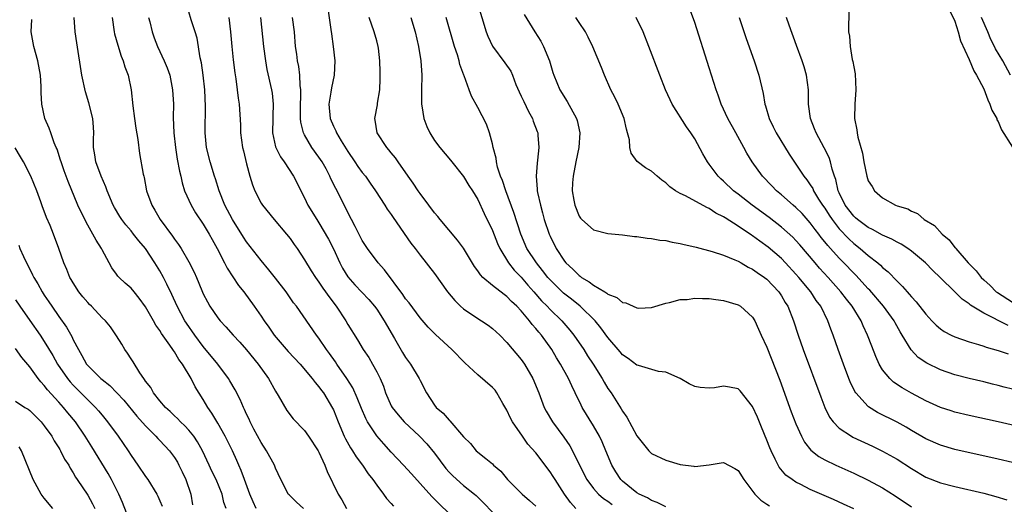
# Model space of a CAD drawing. Units: inches. Extents: x 2631000 to 2634000, y 1491000 to 1494000.
# Drawn here: x 2631728 to 2631864, y 1493800 to 1493867 of the extents above; entities that cross this region are included whole.
import ezdxf

# ---------------------------------------------------------------- set-up
doc = ezdxf.new("R2010")
doc.units = ezdxf.units.IN
doc.header["$MEASUREMENT"] = 0
doc.layers.add('LD26311491_2ft', color=206, linetype='Continuous')

msp = doc.modelspace()

# ---------------------------------------------------------------- linework, layer by layer
at = {"layer": 'LD26311491_2ft'}
for points, elevation in [([(2631790.94, 1493869), (2631792.16, 1493865), (2631792.39, 1493864.39), (2631793, 1493863.03), (2631794.73, 1493860.73), (2631795.54, 1493859.54), (2631795.77, 1493859), (2631796.27, 1493857.73), (2631796.71, 1493856.71), (2631797, 1493856.11), (2631797.34, 1493855.34), (2631797.98, 1493853.98), (2631798.56, 1493853), (2631798.66, 1493852.66), (2631799.21, 1493851.21), (2631799.28, 1493851), (2631799.29, 1493850.71), (2631799.41, 1493849), (2631799.25, 1493847.25), (2631799.19, 1493846.81), (2631799.06, 1493845), (2631799.22, 1493843.22), (2631799.22, 1493843), (2631799.26, 1493842.74), (2631799.64, 1493841), (2631799.95, 1493839.95), (2631800.19, 1493839), (2631800.86, 1493837), (2631801, 1493836.69), (2631801.85, 1493835), (2631803, 1493833.24), (2631803.19, 1493833), (2631804.14, 1493832.15), (2631805, 1493831.25), (2631805.16, 1493831.16), (2631805.35, 1493831), (2631806.41, 1493830.41), (2631807, 1493829.93), (2631808.55, 1493829), (2631808.84, 1493828.84), (2631809, 1493828.69), (2631810.22, 1493828.22), (2631811, 1493827.53), (2631811.47, 1493827.47), (2631812.47, 1493827), (2631813, 1493826.77), (2631813.25, 1493826.75), (2631815, 1493826.84), (2631817, 1493827.43), (2631817.51, 1493827.51), (2631819, 1493827.93), (2631819.96, 1493827.96), (2631821, 1493828.13), (2631822.06, 1493828.06), (2631823, 1493828.09), (2631823.93, 1493827.93), (2631825, 1493827.81), (2631827, 1493827.21), (2631827.36, 1493827), (2631829, 1493825.5), (2631829.3, 1493825), (2631829.85, 1493823.85), (2631830.22, 1493823), (2631831, 1493821.33), (2631832.76, 1493816.76), (2631834.37, 1493812.37), (2631835, 1493810.72), (2631835.76, 1493809), (2631836.19, 1493808.19), (2631837.08, 1493807.08), (2631838.19, 1493806.19), (2631839, 1493805.75), (2631840.53, 1493805), (2631843, 1493803.9), (2631845, 1493802.94), (2631847, 1493801.84), (2631848.75, 1493800.75), (2631851, 1493799.22)], 8258), ([(2631842.38, 1493869), (2631842.26, 1493865.74), (2631842.29, 1493865), (2631842.41, 1493864.41), (2631842.5, 1493863), (2631842.81, 1493861.19), (2631842.89, 1493860.89), (2631843, 1493860.15), (2631843.19, 1493859.19), (2631843.31, 1493857), (2631843.15, 1493855), (2631843.11, 1493853), (2631843.43, 1493851.43), (2631843.47, 1493851), (2631843.56, 1493850.44), (2631844.2, 1493848.2), (2631844.4, 1493847), (2631844.8, 1493845), (2631845, 1493844.38), (2631845.57, 1493843.57), (2631845.89, 1493843), (2631847, 1493842.03), (2631848.78, 1493841), (2631849, 1493840.92), (2631850.48, 1493840.48), (2631851, 1493840.17), (2631851.83, 1493839.83), (2631852.77, 1493839), (2631854.17, 1493838.17), (2631855.24, 1493837), (2631856.2, 1493836.21), (2631857, 1493835.16), (2631857.08, 1493835.08), (2631857.13, 1493835), (2631858.86, 1493833), (2631859.93, 1493831.93), (2631860.64, 1493831), (2631861, 1493830.66), (2631861.87, 1493829.87), (2631862.74, 1493829), (2631862.89, 1493828.89), (2631865, 1493827.59)], 8272), ([(2631787, 1493798.29), (2631785.64, 1493799.64), (2631785, 1493800.3), (2631784.64, 1493800.64), (2631783, 1493802.48), (2631781.79, 1493803.79), (2631780.7, 1493805), (2631779, 1493806.81), (2631777.96, 1493807.96), (2631777, 1493809.07), (2631775.73, 1493811), (2631775.47, 1493811.47), (2631774.87, 1493812.87), (2631774.31, 1493814.31), (2631773.69, 1493815.69), (2631772.84, 1493817), (2631771.47, 1493819), (2631771.29, 1493819.29), (2631770.47, 1493820.47), (2631770.07, 1493821), (2631769, 1493822.6), (2631768.68, 1493823), (2631765.89, 1493827), (2631765.5, 1493827.5), (2631764.45, 1493829), (2631763, 1493830.9), (2631762.07, 1493832.07), (2631761, 1493833.34), (2631759, 1493835.93), (2631758.58, 1493836.58), (2631757.05, 1493839), (2631755.99, 1493841), (2631755.18, 1493843), (2631754.67, 1493844.67), (2631754.55, 1493845), (2631753.95, 1493847), (2631753.46, 1493849), (2631753.26, 1493851), (2631753.25, 1493851.25), (2631753.32, 1493854.68), (2631753.22, 1493857), (2631753, 1493859), (2631752.73, 1493860.73), (2631752.57, 1493861.43), (2631752.14, 1493864.14), (2631751.89, 1493865), (2631751.34, 1493866.66), (2631751, 1493867.79)], 8242), ([(2631770.23, 1493868.23), (2631770.65, 1493865.35), (2631770.72, 1493864.72), (2631770.99, 1493863), (2631771.22, 1493861), (2631771.12, 1493859), (2631770.74, 1493857.26), (2631770.67, 1493856.67), (2631770.38, 1493855), (2631770.54, 1493853), (2631771, 1493851.93), (2631771.32, 1493851.32), (2631771.43, 1493851), (2631772.08, 1493849.92), (2631773, 1493848.46), (2631773.99, 1493847), (2631774.38, 1493846.38), (2631775, 1493845.53), (2631775.43, 1493845), (2631776.07, 1493844.07), (2631776.85, 1493843), (2631778.13, 1493841), (2631778.46, 1493840.46), (2631779, 1493839.72), (2631779.28, 1493839.28), (2631781.73, 1493835.73), (2631782.31, 1493835), (2631783, 1493834.06), (2631785, 1493831.53), (2631786.81, 1493829), (2631787.79, 1493827.79), (2631788.59, 1493827), (2631789, 1493826.64), (2631791, 1493825.29), (2631791.5, 1493825), (2631792.41, 1493824.41), (2631793, 1493823.94), (2631794.04, 1493823), (2631795, 1493822.01), (2631797, 1493819.64), (2631797.44, 1493819), (2631798.59, 1493817), (2631799.41, 1493815), (2631800.18, 1493813), (2631800.46, 1493812.46), (2631801.3, 1493811), (2631802.89, 1493808.89), (2631803.7, 1493807.7), (2631804.08, 1493807), (2631805.07, 1493805), (2631806.08, 1493803), (2631807, 1493801.76), (2631807.67, 1493801), (2631808.38, 1493800.38), (2631809, 1493800), (2631809.57, 1493799.57)], 8250), ([(2631797.4, 1493867.4), (2631798.88, 1493865), (2631799.7, 1493863.7), (2631800.09, 1493863), (2631800.91, 1493861), (2631801.39, 1493859.39), (2631801.52, 1493859), (2631802.35, 1493857), (2631803.35, 1493855.35), (2631804.65, 1493853), (2631804.73, 1493852.73), (2631805.11, 1493851), (2631804.95, 1493849), (2631804.55, 1493847), (2631804.18, 1493845), (2631804.11, 1493844.11), (2631804.06, 1493843), (2631804.28, 1493841.72), (2631804.39, 1493841), (2631805, 1493839.47), (2631805.2, 1493839.2), (2631805.39, 1493839), (2631807, 1493837.57), (2631809, 1493837.07), (2631811, 1493836.89), (2631812.67, 1493836.67), (2631813, 1493836.67), (2631814.43, 1493836.43), (2631815, 1493836.4), (2631816.16, 1493836.16), (2631817, 1493836.09), (2631817.88, 1493835.88), (2631819, 1493835.69), (2631819.55, 1493835.55), (2631821, 1493835.24), (2631821.18, 1493835.18), (2631823.4, 1493834.6), (2631825, 1493834.07), (2631826.55, 1493833.45), (2631827, 1493833.24), (2631827.43, 1493833), (2631828.41, 1493832.41), (2631829, 1493832.16), (2631829.66, 1493831.66), (2631830.68, 1493831), (2631831, 1493830.75), (2631832.64, 1493829), (2631833, 1493828.46), (2631833.53, 1493827.53), (2631833.87, 1493827), (2631834.66, 1493825), (2631835.32, 1493823), (2631836.02, 1493821), (2631838.44, 1493814.44), (2631839.01, 1493813), (2631839.67, 1493811.67), (2631840.17, 1493811), (2631841, 1493810.14), (2631842.7, 1493809), (2631842.89, 1493808.89), (2631845.62, 1493807.62), (2631847, 1493806.94), (2631849, 1493805.81), (2631851, 1493804.52), (2631853, 1493803.34), (2631855, 1493802.54), (2631857, 1493802.03), (2631861, 1493801.12), (2631862.68, 1493800.68), (2631864.21, 1493800.21)], 8260), ([(2631865, 1493815.54), (2631863.82, 1493815.82), (2631863, 1493816.05), (2631862.23, 1493816.23), (2631861, 1493816.55), (2631859, 1493817.02), (2631857, 1493817.52), (2631855, 1493818.19), (2631853.11, 1493819.11), (2631851.93, 1493819.93), (2631850.95, 1493820.95), (2631849.73, 1493823), (2631849.45, 1493823.45), (2631848.73, 1493824.73), (2631848.59, 1493825), (2631847.13, 1493827), (2631845.22, 1493829.22), (2631845, 1493829.44), (2631843.29, 1493831.29), (2631843, 1493831.57), (2631841.66, 1493833), (2631841, 1493833.68), (2631839.8, 1493835), (2631839.41, 1493835.41), (2631839, 1493835.95), (2631838.52, 1493836.52), (2631838.17, 1493837), (2631837.65, 1493837.65), (2631837, 1493838.56), (2631835.85, 1493839.85), (2631835, 1493840.69), (2631834.62, 1493841), (2631833, 1493842.42), (2631832.3, 1493843), (2631831.67, 1493843.67), (2631830.36, 1493845), (2631828.95, 1493847), (2631828.22, 1493848.22), (2631827.81, 1493849), (2631826.67, 1493851), (2631825.57, 1493853), (2631824.65, 1493855), (2631824.25, 1493856.25), (2631823.95, 1493857), (2631823, 1493860.04), (2631821, 1493866.28), (2631820.27, 1493868.27)], 8266), ([(2631856.19, 1493868.19), (2631857, 1493866.47), (2631857.44, 1493865), (2631857.78, 1493863.78), (2631859, 1493861.19), (2631859.62, 1493859.62), (2631859.99, 1493859), (2631861, 1493857.11), (2631861.58, 1493855.58), (2631861.86, 1493855), (2631862.14, 1493854.14), (2631862.79, 1493853), (2631862.83, 1493852.83), (2631863, 1493852.59), (2631863.44, 1493851.44), (2631864.96, 1493849.04)], 8274), ([(2631760.31, 1493799), (2631759.9, 1493799.9), (2631759.43, 1493801), (2631758.69, 1493803), (2631758.26, 1493804.26), (2631757.92, 1493805), (2631757.66, 1493805.66), (2631757.02, 1493807), (2631756.36, 1493808.36), (2631756.02, 1493809), (2631755, 1493810.81), (2631754.2, 1493812.2), (2631753.63, 1493813), (2631753, 1493814.09), (2631751.87, 1493815.87), (2631751.31, 1493817), (2631750.1, 1493819), (2631749.63, 1493819.63), (2631749, 1493820.71), (2631748.87, 1493820.87), (2631748.8, 1493821), (2631748.38, 1493821.62), (2631747.23, 1493823.23), (2631747, 1493823.63), (2631746.41, 1493824.41), (2631746.1, 1493825), (2631745, 1493826.93), (2631744.14, 1493828.14), (2631743.41, 1493829), (2631743, 1493829.52), (2631742.21, 1493830.21), (2631741.35, 1493831), (2631741.18, 1493831.18), (2631741, 1493831.44), (2631740.33, 1493832.33), (2631739.99, 1493833), (2631739, 1493834.8), (2631738.91, 1493835), (2631738.16, 1493836.16), (2631737.72, 1493837), (2631737, 1493838.25), (2631736.6, 1493839), (2631735.66, 1493841), (2631734.3, 1493844.3), (2631733.75, 1493845.75), (2631733.32, 1493847), (2631733.26, 1493847.26), (2631732.77, 1493848.77), (2631732.65, 1493849), (2631732.38, 1493849.62), (2631731.89, 1493851), (2631731.67, 1493851.67), (2631731.09, 1493853), (2631730.65, 1493855), (2631730.55, 1493856.55), (2631730.55, 1493857.45), (2631730.45, 1493859), (2631730.1, 1493861), (2631729.56, 1493863), (2631729.19, 1493865), (2631729.27, 1493866.73)], 8234), ([(2631766.85, 1493799), (2631765.88, 1493799.88), (2631764.87, 1493800.87), (2631764.76, 1493801), (2631764.53, 1493801.47), (2631763.73, 1493803), (2631763, 1493804.59), (2631762.85, 1493805), (2631761.76, 1493807), (2631761, 1493808.14), (2631760.01, 1493809.99), (2631759.49, 1493811), (2631759.35, 1493811.35), (2631759, 1493812.06), (2631758.71, 1493812.71), (2631758.56, 1493813), (2631758.09, 1493814.09), (2631757.41, 1493815.41), (2631756.68, 1493816.68), (2631756.49, 1493817), (2631755.01, 1493819), (2631753, 1493821.44), (2631751.84, 1493823), (2631750.67, 1493824.67), (2631750.46, 1493825), (2631749.37, 1493827), (2631748.64, 1493828.64), (2631747.94, 1493830.06), (2631747.5, 1493831), (2631747, 1493831.89), (2631746.31, 1493833), (2631744.98, 1493835), (2631744.06, 1493836.06), (2631743.35, 1493837), (2631743, 1493837.43), (2631742.27, 1493838.27), (2631741.73, 1493839), (2631741.44, 1493839.44), (2631740.69, 1493840.69), (2631740.54, 1493841), (2631739.71, 1493843), (2631739.53, 1493843.53), (2631738.87, 1493845), (2631738.12, 1493847), (2631737.99, 1493847.99), (2631737.8, 1493849), (2631737.8, 1493850.2), (2631737.83, 1493851), (2631737.79, 1493851.79), (2631737.7, 1493853), (2631737.17, 1493855.17), (2631736.7, 1493856.7), (2631736.21, 1493859), (2631735.49, 1493863.49), (2631735.27, 1493865), (2631735.13, 1493867)], 8236), ([(2631740.37, 1493867), (2631740.65, 1493865), (2631740.71, 1493864.71), (2631741.16, 1493863.16), (2631741.64, 1493861.64), (2631741.92, 1493861), (2631742.15, 1493860.15), (2631742.61, 1493859), (2631743.03, 1493857), (2631743.25, 1493854.75), (2631743.46, 1493853), (2631743.65, 1493851.65), (2631743.92, 1493850.08), (2631744.17, 1493848.17), (2631744.7, 1493845.3), (2631744.76, 1493845), (2631744.82, 1493844.82), (2631745.16, 1493843), (2631745.86, 1493841), (2631746.31, 1493840.31), (2631747.02, 1493839), (2631748.73, 1493836.73), (2631749, 1493836.31), (2631749.56, 1493835.56), (2631749.92, 1493835), (2631751, 1493833.18), (2631751.74, 1493831.74), (2631752.06, 1493831), (2631752.8, 1493829.2), (2631753, 1493828.74), (2631753.6, 1493827.6), (2631753.92, 1493827), (2631755, 1493825.41), (2631755.32, 1493825), (2631756.14, 1493824.14), (2631757.12, 1493823), (2631758.04, 1493822.04), (2631758.98, 1493820.98), (2631760.6, 1493819), (2631762, 1493817), (2631763, 1493815.23), (2631763.36, 1493814.64), (2631764.55, 1493812.55), (2631765.42, 1493811.42), (2631767, 1493809.78), (2631767.57, 1493809), (2631768.89, 1493807), (2631769, 1493806.78), (2631769.8, 1493805), (2631770.12, 1493804.12), (2631771.68, 1493801), (2631772.19, 1493800.19), (2631772.81, 1493799)], 8238), ([(2631745.43, 1493867), (2631745.59, 1493866.41), (2631745.91, 1493865), (2631746.2, 1493864.2), (2631746.68, 1493863), (2631747.59, 1493861), (2631748.01, 1493860.01), (2631748.35, 1493859), (2631748.75, 1493857), (2631748.86, 1493855), (2631748.84, 1493853.16), (2631748.91, 1493851), (2631749.13, 1493849), (2631749.39, 1493847.39), (2631749.71, 1493845.71), (2631749.88, 1493845), (2631750.08, 1493844.08), (2631750.42, 1493843), (2631751.31, 1493841), (2631751.94, 1493839.94), (2631753, 1493838.36), (2631753.82, 1493837), (2631754.23, 1493836.23), (2631754.92, 1493835), (2631755.95, 1493833), (2631756.3, 1493832.3), (2631757.09, 1493831.09), (2631757.89, 1493829.89), (2631758.59, 1493829), (2631760.04, 1493827), (2631761, 1493825.64), (2631761.41, 1493825), (2631762.09, 1493824.09), (2631762.82, 1493823), (2631764.76, 1493820.76), (2631766.41, 1493819), (2631768.08, 1493817), (2631768.46, 1493816.46), (2631769, 1493815.87), (2631769.35, 1493815.35), (2631769.61, 1493815), (2631770.89, 1493812.89), (2631771, 1493812.67), (2631771.65, 1493811), (2631772.51, 1493809), (2631772.66, 1493808.66), (2631773.39, 1493807.39), (2631773.65, 1493807), (2631774.15, 1493806.15), (2631775.01, 1493805), (2631775.82, 1493803.82), (2631776.47, 1493803), (2631777, 1493802.23), (2631777.95, 1493801), (2631778.37, 1493800.37), (2631779, 1493799.7), (2631779.32, 1493799.32)], 8240), ([(2631756.54, 1493867), (2631756.78, 1493865), (2631756.96, 1493863), (2631757.14, 1493861.14), (2631757.35, 1493859.35), (2631757.5, 1493858.5), (2631757.7, 1493857), (2631757.83, 1493855.83), (2631757.97, 1493855), (2631758.13, 1493852.13), (2631758.15, 1493851), (2631758.44, 1493849), (2631758.55, 1493848.55), (2631759, 1493846.73), (2631759.46, 1493845), (2631759.8, 1493843.8), (2631760.11, 1493843), (2631761, 1493841.27), (2631761.17, 1493841), (2631762.81, 1493839), (2631764.51, 1493837), (2631765, 1493836.38), (2631765.57, 1493835.57), (2631765.98, 1493835), (2631767, 1493833.45), (2631767.93, 1493831.93), (2631768.53, 1493831), (2631769, 1493830.36), (2631769.52, 1493829.52), (2631769.91, 1493829), (2631770.35, 1493828.35), (2631771.39, 1493827), (2631772.71, 1493825), (2631773, 1493824.49), (2631774.34, 1493822.34), (2631775.13, 1493821), (2631775.89, 1493819.89), (2631776.42, 1493819), (2631777, 1493817.94), (2631777.46, 1493817), (2631777.92, 1493815.92), (2631778.22, 1493815), (2631779, 1493813.23), (2631779.12, 1493813), (2631779.95, 1493811.95), (2631780.79, 1493811), (2631782.92, 1493809), (2631783.94, 1493807.94), (2631785, 1493806.66), (2631786.55, 1493804.55), (2631787, 1493804.05), (2631787.51, 1493803.51), (2631789, 1493802.19), (2631790.53, 1493801), (2631790.78, 1493800.78), (2631791.77, 1493799.77), (2631793, 1493798.48)], 8244), ([(2631760.9, 1493867), (2631761.32, 1493863), (2631761.59, 1493861), (2631761.8, 1493859.8), (2631762.43, 1493857), (2631762.51, 1493856.51), (2631762.68, 1493855), (2631762.61, 1493853.39), (2631762.61, 1493853), (2631762.57, 1493851), (2631763, 1493849.09), (2631763.02, 1493849), (2631763.68, 1493847.68), (2631764.19, 1493847), (2631765.5, 1493845), (2631767, 1493842.01), (2631767.48, 1493841), (2631768.69, 1493839), (2631769, 1493838.55), (2631770.32, 1493836.32), (2631771, 1493834.98), (2631771.9, 1493833), (2631772.27, 1493832.27), (2631773, 1493831.06), (2631773.97, 1493829.97), (2631775.92, 1493827.92), (2631776.7, 1493827), (2631777, 1493826.59), (2631778.03, 1493825), (2631779.48, 1493822.52), (2631780.58, 1493820.58), (2631781, 1493819.89), (2631781.65, 1493819), (2631782.87, 1493817), (2631783, 1493816.71), (2631783.89, 1493815), (2631785, 1493813.3), (2631785.23, 1493813), (2631786.19, 1493812.19), (2631787, 1493811.22), (2631787.13, 1493811.13), (2631789, 1493808.92), (2631789.98, 1493807.98), (2631790.77, 1493807), (2631792.08, 1493805.92), (2631793, 1493805.2), (2631793.18, 1493805), (2631794.15, 1493804.15), (2631795.11, 1493803), (2631797.14, 1493801), (2631798.13, 1493800.13), (2631799, 1493799.3)], 8246), ([(2631804.57, 1493799), (2631803.82, 1493799.82), (2631802.99, 1493801), (2631801.67, 1493803), (2631801.42, 1493803.42), (2631801, 1493804.09), (2631799, 1493806.73), (2631797.93, 1493807.93), (2631797.15, 1493809), (2631795.78, 1493811), (2631795.52, 1493811.52), (2631795, 1493812.61), (2631794.45, 1493813.55), (2631793.63, 1493815), (2631793.37, 1493815.37), (2631793, 1493815.76), (2631791, 1493817.49), (2631789.17, 1493819.17), (2631787.4, 1493821), (2631785.11, 1493823.11), (2631784.12, 1493824.12), (2631783, 1493825.41), (2631781.47, 1493827.47), (2631781, 1493828.05), (2631780.63, 1493828.63), (2631778.06, 1493832.06), (2631777.19, 1493833), (2631775.73, 1493835), (2631775, 1493836.11), (2631774.03, 1493838.03), (2631773, 1493840), (2631772.68, 1493840.68), (2631772.51, 1493841), (2631771.51, 1493843), (2631771.33, 1493843.33), (2631770.67, 1493844.67), (2631770.53, 1493845), (2631769.98, 1493846.02), (2631769.44, 1493847), (2631769, 1493847.67), (2631768.03, 1493849), (2631767, 1493850.73), (2631766.86, 1493851), (2631766.49, 1493852.49), (2631766.46, 1493853), (2631766.43, 1493854.43), (2631766.51, 1493856.51), (2631766.49, 1493857), (2631766.4, 1493857.6), (2631766.35, 1493859), (2631766.2, 1493860.2), (2631766.03, 1493861), (2631765.93, 1493861.93), (2631765.78, 1493863), (2631765.6, 1493865), (2631765.36, 1493867)], 8248), ([(2631817, 1493799.25), (2631815.82, 1493799.82), (2631815, 1493800.1), (2631814.46, 1493800.46), (2631813.31, 1493801), (2631813, 1493801.18), (2631811, 1493802.79), (2631810.78, 1493803), (2631810.07, 1493804.07), (2631809.54, 1493805), (2631808.72, 1493807), (2631808.21, 1493808.21), (2631807.82, 1493809), (2631807, 1493810.44), (2631805.45, 1493813), (2631805.29, 1493813.29), (2631804.48, 1493815), (2631803.98, 1493815.98), (2631803.52, 1493817), (2631802.43, 1493819), (2631801.87, 1493819.87), (2631801.21, 1493821), (2631799.78, 1493823), (2631799.41, 1493823.41), (2631799, 1493823.93), (2631798.49, 1493824.49), (2631798.12, 1493825), (2631797, 1493826.36), (2631796.39, 1493827), (2631795.67, 1493827.67), (2631795, 1493828.38), (2631794.62, 1493828.62), (2631793, 1493829.87), (2631791.68, 1493831), (2631791.34, 1493831.34), (2631791, 1493831.89), (2631790.53, 1493832.53), (2631789, 1493835.05), (2631788.17, 1493836.17), (2631785.77, 1493839), (2631785.44, 1493839.44), (2631785, 1493839.96), (2631784.2, 1493841), (2631783, 1493842.62), (2631782.73, 1493843), (2631782.05, 1493844.05), (2631781.36, 1493845), (2631779.96, 1493847), (2631779.58, 1493847.58), (2631779, 1493848.27), (2631778.69, 1493848.69), (2631778.38, 1493849), (2631777.04, 1493851), (2631776.79, 1493852.79), (2631776.73, 1493853), (2631777.1, 1493854.9), (2631777.11, 1493855.11), (2631777.41, 1493857), (2631777.48, 1493858.52), (2631777.49, 1493859), (2631777.46, 1493859.46), (2631777.44, 1493861), (2631777.24, 1493862.76), (2631777.2, 1493863), (2631777, 1493863.78), (2631776.66, 1493865), (2631775.93, 1493867)], 8252), ([(2631781.72, 1493867), (2631782.31, 1493865), (2631782.8, 1493863), (2631783.12, 1493861), (2631783.23, 1493859), (2631783.21, 1493857), (2631783.21, 1493855), (2631783.26, 1493854.74), (2631783.52, 1493853), (2631783.92, 1493851.92), (2631784.33, 1493851), (2631785, 1493849.94), (2631785.72, 1493849), (2631787.22, 1493847.22), (2631787.37, 1493847), (2631789, 1493844.98), (2631789.75, 1493843.75), (2631790.26, 1493843), (2631791, 1493841.8), (2631791.87, 1493839.87), (2631793, 1493837.52), (2631793.71, 1493835.71), (2631794.04, 1493835), (2631795.24, 1493833), (2631796.01, 1493832.01), (2631797, 1493831.02), (2631797.93, 1493829.93), (2631798.76, 1493829), (2631799.78, 1493827.78), (2631800.57, 1493827), (2631801, 1493826.54), (2631802.6, 1493825), (2631803.71, 1493823.71), (2631804.28, 1493823), (2631805.64, 1493821), (2631806.16, 1493820.16), (2631806.93, 1493819), (2631808.19, 1493817), (2631808.48, 1493816.48), (2631809, 1493815.64), (2631809.45, 1493815), (2631810.82, 1493812.82), (2631811, 1493812.48), (2631811.62, 1493811.63), (2631813, 1493809.06), (2631814.64, 1493807), (2631815, 1493806.63), (2631817, 1493805.67), (2631819, 1493805.11), (2631820.87, 1493804.87), (2631821, 1493804.83), (2631823, 1493805.06), (2631824.68, 1493805.32), (2631825, 1493805.38), (2631826.56, 1493804.56), (2631827, 1493804.27), (2631827.79, 1493803), (2631829.34, 1493801), (2631830.16, 1493800.16), (2631831, 1493799.61), (2631831.35, 1493799.35)], 8254), ([(2631843, 1493798.93), (2631841.61, 1493799.61), (2631840.23, 1493800.23), (2631837, 1493801.65), (2631835.67, 1493802.33), (2631835, 1493802.65), (2631834.47, 1493803), (2631833.63, 1493803.63), (2631832.71, 1493804.71), (2631832.54, 1493805), (2631832.15, 1493805.85), (2631831.56, 1493807), (2631831.4, 1493807.4), (2631831, 1493808.44), (2631830.26, 1493810.26), (2631829.67, 1493811.67), (2631829, 1493813.14), (2631827.28, 1493815.28), (2631827, 1493815.56), (2631825.8, 1493815.8), (2631825, 1493815.95), (2631823.73, 1493815.73), (2631823, 1493815.67), (2631821.74, 1493815.74), (2631821, 1493815.9), (2631820.25, 1493816.25), (2631818.98, 1493817), (2631817, 1493817.89), (2631816.01, 1493817.99), (2631813.21, 1493818.79), (2631813, 1493818.87), (2631811.78, 1493819.78), (2631811, 1493820.29), (2631810.68, 1493820.68), (2631809, 1493822.66), (2631808.03, 1493824.03), (2631807.22, 1493825), (2631805.17, 1493827), (2631803.97, 1493827.97), (2631802.84, 1493828.84), (2631801, 1493830.65), (2631800.69, 1493831), (2631799.96, 1493831.96), (2631799.09, 1493833), (2631797.79, 1493835), (2631796.94, 1493837), (2631795.99, 1493839.99), (2631794.86, 1493843), (2631794.4, 1493844.4), (2631794.14, 1493845), (2631793.71, 1493846.29), (2631793.55, 1493847), (2631793.52, 1493847.52), (2631793.1, 1493849), (2631793, 1493849.48), (2631792.62, 1493851), (2631792.21, 1493852.21), (2631791, 1493854.51), (2631790.1, 1493856.1), (2631789.79, 1493857), (2631789.09, 1493858.91), (2631789.03, 1493859.03), (2631788.49, 1493860.49), (2631788.4, 1493861), (2631788.17, 1493861.83), (2631787.78, 1493863), (2631786.6, 1493867)], 8256), ([(2631865, 1493805.37), (2631863, 1493805.84), (2631857, 1493807.19), (2631855, 1493807.77), (2631853, 1493808.64), (2631851, 1493809.79), (2631850.25, 1493810.25), (2631849, 1493810.94), (2631846.31, 1493812.31), (2631845.06, 1493813.06), (2631845, 1493813.12), (2631843.3, 1493815), (2631843.18, 1493815.18), (2631842.53, 1493816.53), (2631842.34, 1493817), (2631841.58, 1493819), (2631840.84, 1493821), (2631840.14, 1493823), (2631839.82, 1493823.82), (2631839.41, 1493825), (2631838.44, 1493827), (2631837.82, 1493827.82), (2631837.05, 1493829), (2631835.39, 1493831), (2631835, 1493831.45), (2631833.58, 1493833), (2631833, 1493833.6), (2631831.17, 1493835.17), (2631830, 1493836), (2631829, 1493836.75), (2631828.84, 1493836.84), (2631827, 1493838.11), (2631825.23, 1493839.23), (2631825, 1493839.41), (2631823.92, 1493839.92), (2631823, 1493840.56), (2631822.67, 1493840.67), (2631819.72, 1493842.28), (2631819, 1493842.61), (2631818.36, 1493843), (2631817.55, 1493843.55), (2631817, 1493844.09), (2631816.47, 1493844.47), (2631815.82, 1493845), (2631815, 1493845.71), (2631814.17, 1493846.17), (2631813.05, 1493847.05), (2631812.19, 1493848.19), (2631812.04, 1493849), (2631811.97, 1493850.03), (2631811.71, 1493851), (2631811.55, 1493851.55), (2631811.24, 1493853), (2631810.4, 1493855), (2631809.96, 1493855.96), (2631809.4, 1493857), (2631808.51, 1493859), (2631808.08, 1493860.08), (2631806.91, 1493862.91), (2631806.27, 1493864.27), (2631805.88, 1493865), (2631805, 1493866.32), (2631804.57, 1493867)], 8262), ([(2631867, 1493810.08), (2631863, 1493811), (2631859, 1493811.89), (2631857, 1493812.36), (2631856.51, 1493812.51), (2631855, 1493812.99), (2631853, 1493813.89), (2631851, 1493814.97), (2631849.7, 1493815.7), (2631848.5, 1493816.5), (2631847.98, 1493817), (2631847, 1493818.21), (2631846.53, 1493819), (2631846.05, 1493820.05), (2631845.49, 1493821.49), (2631844.92, 1493823), (2631844.31, 1493824.31), (2631844.02, 1493825), (2631842.8, 1493827), (2631841.99, 1493827.99), (2631841.23, 1493829), (2631839.45, 1493831), (2631838.28, 1493832.28), (2631837.65, 1493833), (2631835.53, 1493835.53), (2631835, 1493836.13), (2631834.58, 1493836.58), (2631833, 1493837.98), (2631831.29, 1493839.29), (2631828.97, 1493841), (2631827, 1493842.54), (2631826.39, 1493843), (2631825, 1493844.31), (2631824.63, 1493844.63), (2631824.23, 1493845), (2631823, 1493846.69), (2631822.75, 1493847), (2631822.12, 1493848.12), (2631821, 1493850.17), (2631820.46, 1493851), (2631819.85, 1493851.85), (2631817.9, 1493855), (2631817.6, 1493855.6), (2631816.98, 1493857), (2631816.19, 1493859), (2631814.66, 1493863), (2631813.86, 1493865), (2631812.91, 1493867)], 8264), ([(2631827.17, 1493867), (2631828.1, 1493864.1), (2631829.22, 1493861), (2631829.89, 1493859), (2631830.47, 1493856.48), (2631830.7, 1493855), (2631830.78, 1493854.78), (2631831.29, 1493853), (2631831.87, 1493851.87), (2631832.27, 1493851), (2631834.06, 1493848.06), (2631836.11, 1493845), (2631836.52, 1493844.52), (2631837, 1493843.84), (2631837.33, 1493843.33), (2631837.46, 1493843), (2631838.15, 1493841.85), (2631838.69, 1493841), (2631839, 1493840.57), (2631839.6, 1493839.6), (2631840.01, 1493839), (2631841, 1493837.74), (2631842.33, 1493836.33), (2631843, 1493835.71), (2631843.92, 1493835), (2631845, 1493834.03), (2631846.36, 1493833), (2631846.71, 1493832.71), (2631847, 1493832.39), (2631847.78, 1493831.78), (2631849, 1493830.48), (2631849.76, 1493829.76), (2631850.39, 1493829), (2631850.7, 1493828.7), (2631851, 1493828.29), (2631851.64, 1493827.64), (2631853, 1493825.89), (2631853.83, 1493825), (2631854.4, 1493824.4), (2631855, 1493823.87), (2631855.51, 1493823.51), (2631856.47, 1493823), (2631857, 1493822.75), (2631859, 1493822.08), (2631860.29, 1493821.71), (2631861, 1493821.48), (2631861.34, 1493821.34), (2631863, 1493820.87), (2631864.4, 1493820.4)], 8268), ([(2631864.36, 1493824.36), (2631861, 1493826.06), (2631859.18, 1493827.18), (2631859, 1493827.34), (2631858, 1493828), (2631857.02, 1493829), (2631854.96, 1493831), (2631853.95, 1493831.95), (2631852.92, 1493833), (2631851, 1493834.62), (2631850.48, 1493835), (2631849.59, 1493835.59), (2631849, 1493835.88), (2631848.29, 1493836.29), (2631847, 1493836.85), (2631845.62, 1493837.62), (2631845, 1493837.9), (2631843.52, 1493839), (2631843.26, 1493839.26), (2631843, 1493839.48), (2631841.83, 1493841), (2631841, 1493842.7), (2631840.87, 1493843), (2631840.54, 1493844.54), (2631840.35, 1493845), (2631840.02, 1493845.98), (2631839.79, 1493847), (2631839.6, 1493847.6), (2631838.93, 1493848.93), (2631837.79, 1493851), (2631837.59, 1493851.59), (2631837.02, 1493853), (2631836.77, 1493855), (2631836.74, 1493857), (2631836.47, 1493859), (2631836.14, 1493860.14), (2631835.87, 1493861), (2631835.11, 1493863.11), (2631834.08, 1493865.92), (2631833.72, 1493867)], 8270), ([(2631864.71, 1493859), (2631863.62, 1493861), (2631862.64, 1493862.64), (2631862.48, 1493863), (2631861.97, 1493863.97), (2631861.58, 1493865), (2631860.68, 1493867)], 8276), ([(2631756.18, 1493799), (2631755.83, 1493799.83), (2631755.6, 1493801), (2631754.78, 1493803), (2631754.19, 1493804.19), (2631753.83, 1493805), (2631752.88, 1493807), (2631752.21, 1493808.21), (2631751.68, 1493809), (2631751, 1493809.85), (2631750.46, 1493810.46), (2631749.86, 1493811), (2631749.45, 1493811.45), (2631749, 1493811.84), (2631748.42, 1493812.42), (2631747.75, 1493813), (2631747, 1493813.91), (2631746.13, 1493815), (2631745.76, 1493815.76), (2631745, 1493816.64), (2631744.87, 1493816.87), (2631744.75, 1493817), (2631744.2, 1493817.8), (2631743.29, 1493819.29), (2631743, 1493819.72), (2631742.52, 1493820.52), (2631742.16, 1493821), (2631741.74, 1493821.74), (2631741, 1493822.92), (2631740.14, 1493824.14), (2631739.45, 1493825), (2631739, 1493825.42), (2631737.51, 1493827), (2631737.25, 1493827.25), (2631737, 1493827.51), (2631736.32, 1493828.32), (2631735.78, 1493829), (2631735, 1493830.23), (2631734.72, 1493830.72), (2631734.54, 1493831), (2631734.11, 1493832.11), (2631733.69, 1493833), (2631733.01, 1493835), (2631732.29, 1493837), (2631731.83, 1493838.17), (2631731.32, 1493839.32), (2631731, 1493840.18), (2631730.76, 1493840.76), (2631730.53, 1493841.47), (2631729.95, 1493843), (2631729.13, 1493845), (2631728.1, 1493847), (2631727.71, 1493847.71), (2631726.95, 1493848.95)], 8232), ([(2631727.45, 1493835.45), (2631727.61, 1493835), (2631728.1, 1493833.9), (2631728.53, 1493833), (2631728.7, 1493832.7), (2631729.38, 1493831.38), (2631729.54, 1493831), (2631730.09, 1493830.09), (2631730.69, 1493829), (2631731, 1493828.52), (2631731.63, 1493827.63), (2631732.03, 1493827), (2631733, 1493825.61), (2631734.09, 1493824.09), (2631734.8, 1493822.81), (2631735, 1493822.36), (2631735.71, 1493821), (2631736.2, 1493820.2), (2631736.83, 1493819), (2631737, 1493818.79), (2631738.82, 1493817), (2631739, 1493816.85), (2631740.05, 1493816.05), (2631741.03, 1493815.03), (2631741.99, 1493813.98), (2631743.8, 1493811.8), (2631745, 1493810.45), (2631746.45, 1493809), (2631746.7, 1493808.7), (2631747, 1493808.41), (2631748.31, 1493807), (2631749, 1493806.06), (2631749.41, 1493805.41), (2631749.63, 1493805), (2631750.08, 1493804.08), (2631750.58, 1493803), (2631751.29, 1493801), (2631751.5, 1493799.5)], 8230), ([(2631727, 1493827.9), (2631727.6, 1493827), (2631729, 1493825.02), (2631730.41, 1493823), (2631731, 1493822.12), (2631732.17, 1493820.17), (2631732.82, 1493819), (2631734.2, 1493817), (2631734.56, 1493816.56), (2631735, 1493816.08), (2631737, 1493814.05), (2631738.09, 1493813), (2631738.51, 1493812.51), (2631739, 1493811.91), (2631739.76, 1493811), (2631741.24, 1493809), (2631742.6, 1493807), (2631743, 1493806.35), (2631743.96, 1493805), (2631745, 1493803.43), (2631745.32, 1493803), (2631746.55, 1493801), (2631746.71, 1493800.71), (2631747, 1493800.07), (2631747.3, 1493799.3)], 8228), ([(2631742.38, 1493798.38), (2631741.82, 1493799.82), (2631741.29, 1493801), (2631740.3, 1493803), (2631739.84, 1493803.84), (2631737.56, 1493807.56), (2631736.64, 1493809), (2631735.3, 1493811), (2631734.25, 1493812.25), (2631733.66, 1493813), (2631733.34, 1493813.34), (2631733, 1493813.73), (2631731.45, 1493815.45), (2631731, 1493816.05), (2631730.52, 1493816.52), (2631730.15, 1493817), (2631729, 1493818.61), (2631727.9, 1493819.9), (2631727, 1493821.14)], 8226), ([(2631727, 1493813.85), (2631728.31, 1493813), (2631728.75, 1493812.75), (2631729, 1493812.56), (2631730.57, 1493811), (2631731, 1493810.47), (2631732.04, 1493809), (2631732.37, 1493808.37), (2631733, 1493807.41), (2631733.15, 1493807.15), (2631733.25, 1493807), (2631733.81, 1493805.81), (2631734.39, 1493805), (2631734.58, 1493804.58), (2631735, 1493803.96), (2631735.32, 1493803.32), (2631735.55, 1493803), (2631737, 1493800.84), (2631737.66, 1493799.66), (2631738, 1493799)], 8224), ([(2631732.19, 1493799), (2631731, 1493800.42), (2631730.57, 1493801), (2631729.44, 1493803), (2631727.82, 1493807), (2631727.52, 1493807.52)], 8222)]:
    msp.add_lwpolyline(points, dxfattribs=dict(at, elevation=elevation))

doc.saveas('drawing.dxf')
